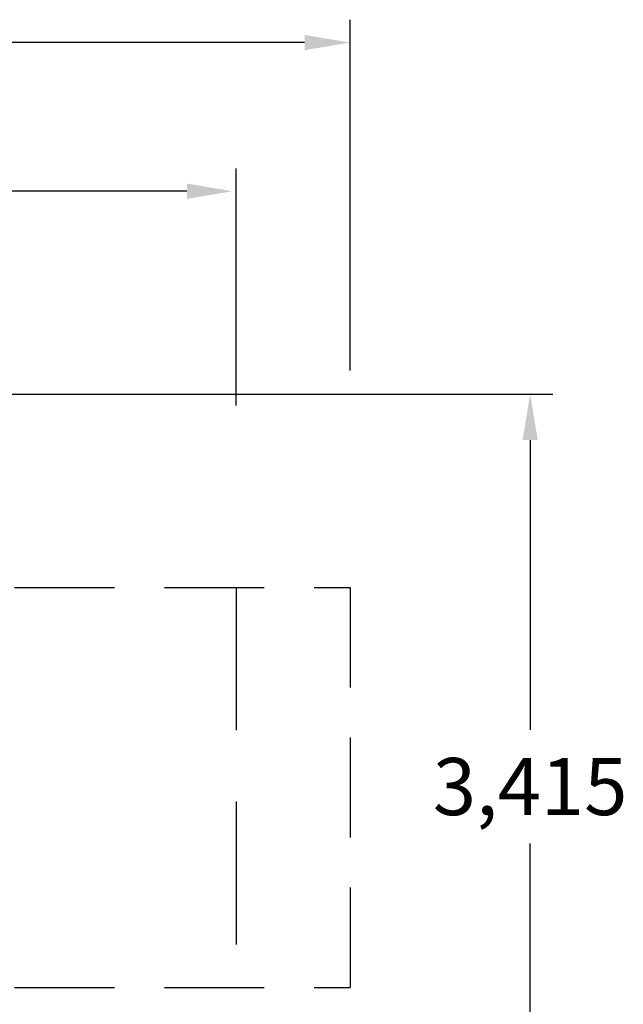
# Model space of a CAD drawing. Extents: x 4088 to 4182, y -1776 to -1653.
# Drawn here: x 4155 to 4182, y -1743 to -1700 of the extents above; entities that cross this region are included whole.
import ezdxf

# ---------------------------------------------------------------- set-up
doc = ezdxf.new("R2010")
doc.units = 0
doc.header["$LTSCALE"] = 25
doc.linetypes.add('RAYITAS', pattern=[0.375, 0.25, -0.125])
doc.layers.add('COTAS', color=7, linetype='CONTINUOUS')
doc.styles.add('ROMANS', font='romans')

msp = doc.modelspace()

# ---------------------------------------------------------------- linework, layer by layer
at = {"layer": 'COTAS', "color": 7}
for p, q in [((4169.562, -1715.719), (4169.562, -1700.372)), ((4167.562, -1701.372), (4143.921, -1701.372)), ((4164.562, -1717.25), (4164.562, -1706.879)), ((4162.41, -1707.879), (4143.472, -1707.879)), ((4143.971, -1716.764), (4178.437, -1716.764)), ((4177.437, -1718.764), (4177.437, -1731.44)), ((4177.437, -1749.092), (4177.437, -1736.416))]:
    msp.add_line(p, q, dxfattribs=at)
at = {"layer": 'COTAS', "color": 7, "linetype": 'RAYITAS', "ltscale": 0.7}
for p, q in [((4102.362, -1725.213), (4169.562, -1725.213)), ((4169.562, -1725.213), (4169.562, -1742.713)), ((4102.362, -1742.713), (4169.562, -1742.713))]:
    msp.add_line(p, q, dxfattribs=at)
at = {"layer": 'COTAS', "color": 7, "linetype": 'RAYITAS'}
msp.add_line((4164.562, -1725.213), (4164.562, -1742.713), dxfattribs=at)
at = {"layer": 'COTAS', "color": 7}
for points in [[(4167.562, -1701.039), (4167.562, -1701.706), (4169.562, -1701.372)], [(4162.41, -1707.545), (4162.41, -1708.212), (4164.41, -1707.879)], [(4177.104, -1718.764), (4177.771, -1718.764), (4177.437, -1716.764)]]:
    msp.add_solid(points, dxfattribs=at)

# ---------------------------------------------------------------- texts
at = {"layer": 'COTAS', "color": 7, "insert": (4177.437, -1733.928), "char_height": 2.5, "attachment_point": 5, "style": 'ROMANS'}
msp.add_mtext('\\A1;3,415', dxfattribs=at)

doc.saveas('drawing.dxf')
